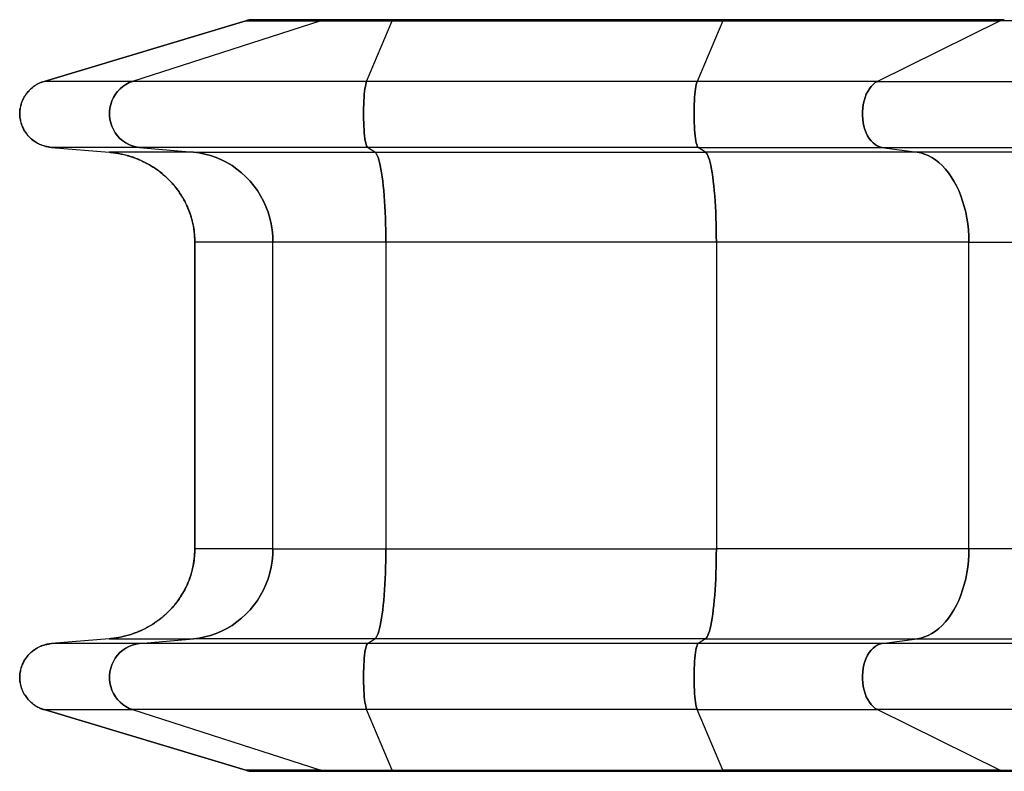
# Model space of a CAD drawing. Units: millimetres. Extents: x 0 to 31, y 0 to 86.5.
# Drawn here: x 26.2 to 27.1, y 84.3 to 85 of the extents above; entities that cross this region are included whole.
import ezdxf

# ---------------------------------------------------------------- set-up
doc = ezdxf.new("R2010")
doc.units = ezdxf.units.MM

# ---------------------------------------------------------------- blocks, each defined once
blk = doc.blocks.new('sala')
at = {"color": 7, "linetype": 'Continuous', "lineweight": 25}
for p, q in [((26.38294, 85.01361), (26.20349, 84.95967)), ((26.20349, 84.95966), (26.38295, 85.0136)), ((26.44954, 85.0136), (26.2821, 84.95966)), ((26.38295, 85.0136), (26.38294, 85.01361)), ((26.38295, 85.0136), (26.44954, 85.0136)), ((26.45529, 85.0145), (26.38901, 85.0145)), ((26.44954, 85.0136), (26.51312, 85.0136)), ((26.5139, 85.0145), (26.45529, 85.0145)), ((26.4903, 84.95966), (26.51312, 85.0136)), ((26.51312, 85.0136), (26.80703, 85.0136)), ((26.80782, 85.0145), (26.5139, 85.0145)), ((26.80703, 85.0136), (26.78421, 84.95966)), ((26.80703, 85.0136), (27.05351, 85.0136)), ((27.05726, 85.0145), (26.80782, 85.0145)), ((27.05351, 85.0136), (26.94442, 84.95966)), ((28.19625, 85.0136), (27.05351, 85.0136)), ((26.2035, 84.95962), (26.20247, 84.95925)), ((26.20349, 84.95967), (26.20349, 84.95966)), ((26.20349, 84.95966), (26.2035, 84.95962)), ((26.2821, 84.95966), (26.20349, 84.95966)), ((26.4903, 84.95966), (26.2821, 84.95966)), ((26.78421, 84.95966), (26.4903, 84.95966)), ((26.94442, 84.95966), (26.78421, 84.95966)), ((26.94442, 84.95966), (28.08717, 84.95966)), ((26.20697, 84.90149), (26.20996, 84.90105)), ((26.20996, 84.90098), (26.26142, 84.89663)), ((26.2882, 84.90098), (26.20996, 84.90098)), ((26.20996, 84.90098), (26.26142, 84.89663)), ((26.20996, 84.90098), (26.20996, 84.90098)), ((26.33622, 84.89663), (26.26142, 84.89663)), ((26.26142, 84.89663), (26.26142, 84.89663)), ((26.49113, 84.90098), (26.2882, 84.90098)), ((26.2882, 84.90098), (26.33622, 84.89663)), ((26.33622, 84.89663), (26.49767, 84.89663)), ((26.49767, 84.89663), (26.49113, 84.90098)), ((26.78505, 84.90098), (26.49113, 84.90098)), ((26.49767, 84.89663), (26.79159, 84.89663)), ((26.78505, 84.90098), (26.94839, 84.90098)), ((26.79159, 84.89663), (26.78505, 84.90098)), ((26.97968, 84.89663), (26.79159, 84.89663)), ((26.94839, 84.90098), (28.09114, 84.90098)), ((26.94839, 84.90098), (26.97968, 84.89663)), ((28.12243, 84.89663), (26.97968, 84.89663)), ((26.33737, 84.81673), (26.33737, 84.54387)), ((26.33754, 84.81673), (26.33737, 84.81673)), ((26.40694, 84.81673), (26.33754, 84.81673)), ((26.33754, 84.81673), (26.33754, 84.54387)), ((26.40694, 84.54387), (26.40694, 84.81673)), ((26.50731, 84.81673), (26.40694, 84.81673)), ((26.50731, 84.81673), (26.50731, 84.54387)), ((26.80123, 84.81673), (26.50731, 84.81673)), ((26.80123, 84.81673), (26.80123, 84.54387)), ((27.02575, 84.81673), (26.80123, 84.81673)), ((27.02575, 84.54387), (27.02575, 84.81673)), ((27.02575, 84.81673), (28.1685, 84.81673)), ((26.33737, 84.54387), (26.33754, 84.54387)), ((26.40694, 84.54387), (26.33754, 84.54387)), ((26.40694, 84.54387), (26.50731, 84.54387)), ((26.50731, 84.54387), (26.80123, 84.54387)), ((27.02575, 84.54387), (26.80123, 84.54387)), ((28.1685, 84.54387), (27.02575, 84.54387)), ((26.26142, 84.46397), (26.20996, 84.45962)), ((26.26142, 84.46397), (26.20996, 84.45962)), ((26.26142, 84.46397), (26.33622, 84.46397)), ((26.26142, 84.46397), (26.26142, 84.46397)), ((26.2882, 84.45962), (26.33622, 84.46397)), ((26.49767, 84.46397), (26.33622, 84.46397)), ((26.49113, 84.45962), (26.49767, 84.46397)), ((26.79159, 84.46397), (26.49767, 84.46397)), ((26.79159, 84.46397), (26.78505, 84.45962)), ((26.79159, 84.46397), (26.97968, 84.46397)), ((26.94839, 84.45962), (26.97968, 84.46397)), ((26.97968, 84.46397), (28.12243, 84.46397)), ((26.20996, 84.45955), (26.20782, 84.45925)), ((26.2882, 84.45962), (26.20996, 84.45962)), ((26.20996, 84.45962), (26.20996, 84.45962)), ((26.49113, 84.45962), (26.2882, 84.45962)), ((26.78505, 84.45962), (26.49113, 84.45962)), ((26.94839, 84.45962), (26.78505, 84.45962)), ((28.09114, 84.45962), (26.94839, 84.45962)), ((26.20208, 84.40151), (26.2035, 84.40098)), ((26.20349, 84.40094), (26.2821, 84.40094)), ((26.20349, 84.40094), (26.20349, 84.40093)), ((26.38295, 84.347), (26.20349, 84.40094)), ((26.20349, 84.40093), (26.38294, 84.34699)), ((26.2821, 84.40094), (26.44954, 84.347)), ((26.4903, 84.40094), (26.2821, 84.40094)), ((26.51312, 84.347), (26.4903, 84.40094)), ((26.78421, 84.40094), (26.4903, 84.40094)), ((26.78421, 84.40094), (26.94442, 84.40094)), ((26.80703, 84.347), (26.78421, 84.40094)), ((26.94442, 84.40094), (27.05351, 84.347)), ((28.08717, 84.40094), (26.94442, 84.40094)), ((26.38295, 84.347), (26.38294, 84.34699)), ((26.44954, 84.347), (26.38295, 84.347)), ((26.38901, 84.3461), (26.45529, 84.3461)), ((26.44954, 84.347), (26.51312, 84.347)), ((26.45529, 84.3461), (26.5139, 84.3461)), ((26.51312, 84.347), (26.80703, 84.347)), ((26.5139, 84.3461), (26.80782, 84.3461)), ((27.05351, 84.347), (26.80703, 84.347)), ((26.80782, 84.3461), (27.05726, 84.3461)), ((27.05351, 84.347), (28.19625, 84.347)), ((27.05726, 84.3461), (28.2, 84.3461))]:
    blk.add_line(p, q, dxfattribs=at)
at = {"color": 7, "linetype": 'Continuous', "lineweight": 25, "flags": 128}
for points in [[(26.5139, 85.0145), (26.51381, 85.01449), (26.51346, 85.01422), (26.51312, 85.0136)], [(26.51312, 85.0136), (26.51346, 85.01422), (26.51381, 85.01449), (26.5139, 85.0145)], [(26.80782, 85.0145), (26.80773, 85.01449), (26.80738, 85.01422), (26.80703, 85.0136)], [(26.80703, 85.0136), (26.80738, 85.01422), (26.80773, 85.01449), (26.80782, 85.0145)], [(26.2821, 84.95966), (26.27911, 84.9585), (26.27625, 84.95701), (26.27357, 84.95521), (26.2711, 84.95311), (26.26886, 84.95074), (26.2669, 84.94813), (26.26522, 84.94532), (26.26384, 84.94233), (26.2628, 84.9392), (26.26209, 84.93597), (26.26173, 84.93268), (26.26172, 84.92937), (26.26206, 84.92608), (26.26275, 84.92285), (26.26378, 84.91972), (26.26514, 84.91672), (26.2668, 84.91389), (26.26875, 84.91127), (26.27097, 84.90889), (26.27343, 84.90678), (26.2761, 84.90496), (26.27895, 84.90345), (26.28194, 84.90227), (26.28504, 84.90145), (26.2882, 84.90098)], [(26.2882, 84.90098), (26.28504, 84.90145), (26.28194, 84.90227), (26.27895, 84.90345), (26.2761, 84.90496), (26.27343, 84.90678), (26.27097, 84.90889), (26.26875, 84.91127), (26.2668, 84.91389), (26.26514, 84.91672), (26.26378, 84.91972), (26.26275, 84.92285), (26.26206, 84.92608), (26.26172, 84.92937), (26.26173, 84.93268), (26.26209, 84.93597), (26.2628, 84.9392), (26.26384, 84.94233), (26.26522, 84.94532), (26.2669, 84.94813), (26.26886, 84.95074), (26.2711, 84.95311), (26.27357, 84.95521), (26.27625, 84.95701), (26.27911, 84.9585), (26.2821, 84.95966)], [(26.49113, 84.90098), (26.4907, 84.90145), (26.49027, 84.90227), (26.48987, 84.90345), (26.48948, 84.90496), (26.48911, 84.90678), (26.48878, 84.90889), (26.48848, 84.91127), (26.48821, 84.91389), (26.48798, 84.91672), (26.4878, 84.91972), (26.48766, 84.92285), (26.48756, 84.92608), (26.48752, 84.92937), (26.48752, 84.93268), (26.48757, 84.93597), (26.48766, 84.9392), (26.48781, 84.94233), (26.48799, 84.94532), (26.48822, 84.94813), (26.48849, 84.95074), (26.4888, 84.95311), (26.48913, 84.95521), (26.4895, 84.95701), (26.48989, 84.9585), (26.4903, 84.95966)], [(26.4903, 84.95966), (26.48989, 84.9585), (26.4895, 84.95701), (26.48913, 84.95521), (26.4888, 84.95311), (26.48849, 84.95074), (26.48822, 84.94813), (26.48799, 84.94532), (26.48781, 84.94233), (26.48766, 84.9392), (26.48757, 84.93597), (26.48752, 84.93268), (26.48752, 84.92937), (26.48756, 84.92608), (26.48766, 84.92285), (26.4878, 84.91972), (26.48798, 84.91672), (26.48821, 84.91389), (26.48848, 84.91127), (26.48878, 84.90889), (26.48911, 84.90678), (26.48948, 84.90496), (26.48987, 84.90345), (26.49027, 84.90227), (26.4907, 84.90145), (26.49113, 84.90098)], [(26.78421, 84.95966), (26.78381, 84.9585), (26.78342, 84.95701), (26.78305, 84.95521), (26.78271, 84.95311), (26.78241, 84.95074), (26.78214, 84.94813), (26.78191, 84.94532), (26.78173, 84.94233), (26.78158, 84.9392), (26.78149, 84.93597), (26.78144, 84.93268), (26.78144, 84.92937), (26.78148, 84.92608), (26.78158, 84.92285), (26.78172, 84.91972), (26.7819, 84.91672), (26.78213, 84.91389), (26.78239, 84.91127), (26.7827, 84.90889), (26.78303, 84.90678), (26.7834, 84.90496), (26.78378, 84.90345), (26.78419, 84.90227), (26.78461, 84.90145), (26.78505, 84.90098)], [(26.78505, 84.90098), (26.78461, 84.90145), (26.78419, 84.90227), (26.78378, 84.90345), (26.7834, 84.90496), (26.78303, 84.90678), (26.7827, 84.90889), (26.78239, 84.91127), (26.78213, 84.91389), (26.7819, 84.91672), (26.78172, 84.91972), (26.78158, 84.92285), (26.78148, 84.92608), (26.78144, 84.92937), (26.78144, 84.93268), (26.78149, 84.93597), (26.78158, 84.9392), (26.78173, 84.94233), (26.78191, 84.94532), (26.78214, 84.94813), (26.78241, 84.95074), (26.78271, 84.95311), (26.78305, 84.95521), (26.78342, 84.95701), (26.78381, 84.9585), (26.78421, 84.95966)], [(26.94839, 84.90098), (26.94633, 84.90145), (26.94431, 84.90227), (26.94237, 84.90345), (26.94051, 84.90496), (26.93877, 84.90678), (26.93717, 84.90889), (26.93572, 84.91127), (26.93445, 84.91389), (26.93336, 84.91672), (26.93248, 84.91972), (26.93181, 84.92285), (26.93136, 84.92608), (26.93114, 84.92937), (26.93115, 84.93268), (26.93138, 84.93597), (26.93184, 84.9392), (26.93252, 84.94233), (26.93342, 84.94532), (26.93451, 84.94813), (26.93579, 84.95074), (26.93725, 84.95311), (26.93886, 84.95521), (26.94061, 84.95701), (26.94247, 84.9585), (26.94442, 84.95966)], [(26.94442, 84.95966), (26.94247, 84.9585), (26.94061, 84.95701), (26.93886, 84.95521), (26.93725, 84.95311), (26.93579, 84.95074), (26.93451, 84.94813), (26.93342, 84.94532), (26.93252, 84.94233), (26.93184, 84.9392), (26.93138, 84.93597), (26.93115, 84.93268), (26.93114, 84.92937), (26.93136, 84.92608), (26.93181, 84.92285), (26.93248, 84.91972), (26.93336, 84.91672), (26.93445, 84.91389), (26.93572, 84.91127), (26.93717, 84.90889), (26.93877, 84.90678), (26.94051, 84.90496), (26.94237, 84.90345), (26.94431, 84.90227), (26.94633, 84.90145), (26.94839, 84.90098)], [(26.40694, 84.81673), (26.40677, 84.82213), (26.40624, 84.82751), (26.40536, 84.83284), (26.40414, 84.8381), (26.40258, 84.84326), (26.40069, 84.8483), (26.39847, 84.8532), (26.39594, 84.85793), (26.39311, 84.86247), (26.38998, 84.86681), (26.38659, 84.87091), (26.38293, 84.87478), (26.37903, 84.87837), (26.37491, 84.88169), (26.37058, 84.88471), (26.36606, 84.88743), (26.36137, 84.88982), (26.35654, 84.89188), (26.35159, 84.89359), (26.34654, 84.89496), (26.34141, 84.89598), (26.33622, 84.89663)], [(26.33622, 84.89663), (26.34141, 84.89598), (26.34654, 84.89496), (26.35159, 84.89359), (26.35654, 84.89188), (26.36137, 84.88982), (26.36606, 84.88743), (26.37058, 84.88471), (26.37491, 84.88169), (26.37903, 84.87837), (26.38293, 84.87478), (26.38659, 84.87091), (26.38998, 84.86681), (26.39311, 84.86247), (26.39594, 84.85793), (26.39847, 84.8532), (26.40069, 84.8483), (26.40258, 84.84326), (26.40414, 84.8381), (26.40536, 84.83284), (26.40624, 84.82751), (26.40677, 84.82213), (26.40694, 84.81673)], [(26.50731, 84.81673), (26.50729, 84.82213), (26.50722, 84.82751), (26.5071, 84.83284), (26.50693, 84.8381), (26.50672, 84.84326), (26.50646, 84.8483), (26.50616, 84.8532), (26.50581, 84.85793), (26.50543, 84.86247), (26.505, 84.86681), (26.50454, 84.87091), (26.50404, 84.87478), (26.50351, 84.87837), (26.50294, 84.88169), (26.50235, 84.88471), (26.50174, 84.88743), (26.5011, 84.88982), (26.50044, 84.89188), (26.49977, 84.89359), (26.49908, 84.89496), (26.49838, 84.89598), (26.49767, 84.89663)], [(26.49767, 84.89663), (26.49838, 84.89598), (26.49908, 84.89496), (26.49977, 84.89359), (26.50044, 84.89188), (26.5011, 84.88982), (26.50174, 84.88743), (26.50235, 84.88471), (26.50294, 84.88169), (26.50351, 84.87837), (26.50404, 84.87478), (26.50454, 84.87091), (26.505, 84.86681), (26.50543, 84.86247), (26.50581, 84.85793), (26.50616, 84.8532), (26.50646, 84.8483), (26.50672, 84.84326), (26.50693, 84.8381), (26.5071, 84.83284), (26.50722, 84.82751), (26.50729, 84.82213), (26.50731, 84.81673)], [(26.80123, 84.81673), (26.8012, 84.82213), (26.80113, 84.82751), (26.80101, 84.83284), (26.80085, 84.8381), (26.80063, 84.84326), (26.80038, 84.8483), (26.80007, 84.8532), (26.79973, 84.85793), (26.79934, 84.86247), (26.79892, 84.86681), (26.79845, 84.87091), (26.79796, 84.87478), (26.79742, 84.87837), (26.79686, 84.88169), (26.79627, 84.88471), (26.79566, 84.88743), (26.79502, 84.88982), (26.79436, 84.89188), (26.79368, 84.89359), (26.793, 84.89496), (26.7923, 84.89598), (26.79159, 84.89663)], [(26.79159, 84.89663), (26.7923, 84.89598), (26.793, 84.89496), (26.79368, 84.89359), (26.79436, 84.89188), (26.79502, 84.88982), (26.79566, 84.88743), (26.79627, 84.88471), (26.79686, 84.88169), (26.79742, 84.87837), (26.79796, 84.87478), (26.79845, 84.87091), (26.79892, 84.86681), (26.79934, 84.86247), (26.79973, 84.85793), (26.80007, 84.8532), (26.80038, 84.8483), (26.80063, 84.84326), (26.80085, 84.8381), (26.80101, 84.83284), (26.80113, 84.82751), (26.8012, 84.82213), (26.80123, 84.81673)], [(26.97968, 84.89663), (26.98306, 84.89598), (26.9864, 84.89496), (26.98969, 84.89359), (26.99292, 84.89188), (26.99606, 84.88982), (26.99912, 84.88743), (27.00206, 84.88471), (27.00488, 84.88169), (27.00757, 84.87837), (27.01011, 84.87478), (27.01249, 84.87091), (27.01471, 84.86681), (27.01674, 84.86247), (27.01859, 84.85793), (27.02023, 84.8532), (27.02168, 84.8483), (27.02291, 84.84326), (27.02393, 84.8381), (27.02472, 84.83284), (27.0253, 84.82751), (27.02564, 84.82213), (27.02575, 84.81673)], [(27.02575, 84.81673), (27.02564, 84.82213), (27.0253, 84.82751), (27.02472, 84.83284), (27.02393, 84.8381), (27.02291, 84.84326), (27.02168, 84.8483), (27.02023, 84.8532), (27.01859, 84.85793), (27.01674, 84.86247), (27.01471, 84.86681), (27.01249, 84.87091), (27.01011, 84.87478), (27.00757, 84.87837), (27.00488, 84.88169), (27.00206, 84.88471), (26.99912, 84.88743), (26.99606, 84.88982), (26.99292, 84.89188), (26.98969, 84.89359), (26.9864, 84.89496), (26.98306, 84.89598), (26.97968, 84.89663)], [(26.33622, 84.46397), (26.34141, 84.46462), (26.34654, 84.46564), (26.35159, 84.467), (26.35654, 84.46872), (26.36137, 84.47078), (26.36606, 84.47317), (26.37058, 84.47589), (26.37491, 84.47891), (26.37903, 84.48223), (26.38293, 84.48582), (26.38659, 84.48968), (26.38998, 84.49379), (26.39311, 84.49813), (26.39594, 84.50267), (26.39847, 84.5074), (26.40069, 84.5123), (26.40258, 84.51734), (26.40414, 84.5225), (26.40536, 84.52776), (26.40624, 84.53309), (26.40677, 84.53847), (26.40694, 84.54387)], [(26.40694, 84.54387), (26.40677, 84.53847), (26.40624, 84.53309), (26.40536, 84.52776), (26.40414, 84.5225), (26.40258, 84.51734), (26.40069, 84.5123), (26.39847, 84.5074), (26.39594, 84.50267), (26.39311, 84.49813), (26.38998, 84.49379), (26.38659, 84.48968), (26.38293, 84.48582), (26.37903, 84.48223), (26.37491, 84.47891), (26.37058, 84.47589), (26.36606, 84.47317), (26.36137, 84.47078), (26.35654, 84.46872), (26.35159, 84.467), (26.34654, 84.46564), (26.34141, 84.46462), (26.33622, 84.46397)], [(26.49767, 84.46397), (26.49838, 84.46462), (26.49908, 84.46564), (26.49977, 84.467), (26.50044, 84.46872), (26.5011, 84.47078), (26.50174, 84.47317), (26.50235, 84.47589), (26.50294, 84.47891), (26.50351, 84.48223), (26.50404, 84.48582), (26.50454, 84.48968), (26.505, 84.49379), (26.50543, 84.49813), (26.50581, 84.50267), (26.50616, 84.5074), (26.50646, 84.5123), (26.50672, 84.51734), (26.50693, 84.5225), (26.5071, 84.52776), (26.50722, 84.53309), (26.50729, 84.53847), (26.50731, 84.54387)], [(26.50731, 84.54387), (26.50729, 84.53847), (26.50722, 84.53309), (26.5071, 84.52776), (26.50693, 84.5225), (26.50672, 84.51734), (26.50646, 84.5123), (26.50616, 84.5074), (26.50581, 84.50267), (26.50543, 84.49813), (26.505, 84.49379), (26.50454, 84.48968), (26.50404, 84.48582), (26.50351, 84.48223), (26.50294, 84.47891), (26.50235, 84.47589), (26.50174, 84.47317), (26.5011, 84.47078), (26.50044, 84.46872), (26.49977, 84.467), (26.49908, 84.46564), (26.49838, 84.46462), (26.49767, 84.46397)], [(26.80123, 84.54387), (26.8012, 84.53847), (26.80113, 84.53309), (26.80101, 84.52776), (26.80085, 84.5225), (26.80063, 84.51734), (26.80038, 84.5123), (26.80007, 84.5074), (26.79973, 84.50267), (26.79934, 84.49813), (26.79892, 84.49379), (26.79845, 84.48968), (26.79796, 84.48582), (26.79742, 84.48223), (26.79686, 84.47891), (26.79627, 84.47589), (26.79566, 84.47317), (26.79502, 84.47078), (26.79436, 84.46872), (26.79368, 84.467), (26.793, 84.46564), (26.7923, 84.46462), (26.79159, 84.46397)], [(26.79159, 84.46397), (26.7923, 84.46462), (26.793, 84.46564), (26.79368, 84.467), (26.79436, 84.46872), (26.79502, 84.47078), (26.79566, 84.47317), (26.79627, 84.47589), (26.79686, 84.47891), (26.79742, 84.48223), (26.79796, 84.48582), (26.79845, 84.48968), (26.79892, 84.49379), (26.79934, 84.49813), (26.79973, 84.50267), (26.80007, 84.5074), (26.80038, 84.5123), (26.80063, 84.51734), (26.80085, 84.5225), (26.80101, 84.52776), (26.80113, 84.53309), (26.8012, 84.53847), (26.80123, 84.54387)], [(26.97968, 84.46397), (26.98306, 84.46462), (26.9864, 84.46564), (26.98969, 84.467), (26.99292, 84.46872), (26.99606, 84.47078), (26.99912, 84.47317), (27.00206, 84.47589), (27.00488, 84.47891), (27.00757, 84.48223), (27.01011, 84.48582), (27.01249, 84.48968), (27.01471, 84.49379), (27.01674, 84.49813), (27.01859, 84.50267), (27.02023, 84.5074), (27.02168, 84.5123), (27.02291, 84.51734), (27.02393, 84.5225), (27.02472, 84.52776), (27.0253, 84.53309), (27.02564, 84.53847), (27.02575, 84.54387)], [(27.02575, 84.54387), (27.02564, 84.53847), (27.0253, 84.53309), (27.02472, 84.52776), (27.02393, 84.5225), (27.02291, 84.51734), (27.02168, 84.5123), (27.02023, 84.5074), (27.01859, 84.50267), (27.01674, 84.49813), (27.01471, 84.49379), (27.01249, 84.48968), (27.01011, 84.48582), (27.00757, 84.48223), (27.00488, 84.47891), (27.00206, 84.47589), (26.99912, 84.47317), (26.99606, 84.47078), (26.99292, 84.46872), (26.98969, 84.467), (26.9864, 84.46564), (26.98306, 84.46462), (26.97968, 84.46397)], [(26.2882, 84.45962), (26.28504, 84.45915), (26.28194, 84.45832), (26.27895, 84.45715), (26.2761, 84.45564), (26.27343, 84.45382), (26.27097, 84.45171), (26.26875, 84.44933), (26.2668, 84.44671), (26.26514, 84.44388), (26.26378, 84.44088), (26.26275, 84.43775), (26.26206, 84.43452), (26.26172, 84.43123), (26.26173, 84.42792), (26.26209, 84.42463), (26.2628, 84.4214), (26.26384, 84.41827), (26.26522, 84.41528), (26.2669, 84.41247), (26.26886, 84.40986), (26.2711, 84.40749), (26.27357, 84.40539), (26.27625, 84.40359), (26.27911, 84.4021), (26.2821, 84.40094)], [(26.2821, 84.40094), (26.27911, 84.4021), (26.27625, 84.40359), (26.27357, 84.40539), (26.2711, 84.40749), (26.26886, 84.40986), (26.2669, 84.41247), (26.26522, 84.41528), (26.26384, 84.41827), (26.2628, 84.4214), (26.26209, 84.42463), (26.26173, 84.42792), (26.26172, 84.43123), (26.26206, 84.43452), (26.26275, 84.43775), (26.26378, 84.44088), (26.26514, 84.44388), (26.2668, 84.44671), (26.26875, 84.44933), (26.27097, 84.45171), (26.27343, 84.45382), (26.2761, 84.45564), (26.27895, 84.45715), (26.28194, 84.45832), (26.28504, 84.45915), (26.2882, 84.45962)], [(26.4903, 84.40094), (26.48989, 84.4021), (26.4895, 84.40359), (26.48913, 84.40539), (26.4888, 84.40749), (26.48849, 84.40986), (26.48822, 84.41247), (26.48799, 84.41528), (26.48781, 84.41827), (26.48766, 84.4214), (26.48757, 84.42463), (26.48752, 84.42792), (26.48752, 84.43123), (26.48756, 84.43452), (26.48766, 84.43775), (26.4878, 84.44088), (26.48798, 84.44388), (26.48821, 84.44671), (26.48848, 84.44933), (26.48878, 84.45171), (26.48911, 84.45382), (26.48948, 84.45564), (26.48987, 84.45715), (26.49027, 84.45832), (26.4907, 84.45915), (26.49113, 84.45962)], [(26.49113, 84.45962), (26.4907, 84.45915), (26.49027, 84.45832), (26.48987, 84.45715), (26.48948, 84.45564), (26.48911, 84.45382), (26.48878, 84.45171), (26.48848, 84.44933), (26.48821, 84.44671), (26.48798, 84.44388), (26.4878, 84.44088), (26.48766, 84.43775), (26.48756, 84.43452), (26.48752, 84.43123), (26.48752, 84.42792), (26.48757, 84.42463), (26.48766, 84.4214), (26.48781, 84.41827), (26.48799, 84.41528), (26.48822, 84.41247), (26.48849, 84.40986), (26.4888, 84.40749), (26.48913, 84.40539), (26.4895, 84.40359), (26.48989, 84.4021), (26.4903, 84.40094)], [(26.78505, 84.45962), (26.78461, 84.45915), (26.78419, 84.45832), (26.78378, 84.45715), (26.7834, 84.45564), (26.78303, 84.45382), (26.7827, 84.45171), (26.78239, 84.44933), (26.78213, 84.44671), (26.7819, 84.44388), (26.78172, 84.44088), (26.78158, 84.43775), (26.78148, 84.43452), (26.78144, 84.43123), (26.78144, 84.42792), (26.78149, 84.42463), (26.78158, 84.4214), (26.78173, 84.41827), (26.78191, 84.41528), (26.78214, 84.41247), (26.78241, 84.40986), (26.78271, 84.40749), (26.78305, 84.40539), (26.78342, 84.40359), (26.78381, 84.4021), (26.78421, 84.40094)], [(26.78421, 84.40094), (26.78381, 84.4021), (26.78342, 84.40359), (26.78305, 84.40539), (26.78271, 84.40749), (26.78241, 84.40986), (26.78214, 84.41247), (26.78191, 84.41528), (26.78173, 84.41827), (26.78158, 84.4214), (26.78149, 84.42463), (26.78144, 84.42792), (26.78144, 84.43123), (26.78148, 84.43452), (26.78158, 84.43775), (26.78172, 84.44088), (26.7819, 84.44388), (26.78213, 84.44671), (26.78239, 84.44933), (26.7827, 84.45171), (26.78303, 84.45382), (26.7834, 84.45564), (26.78378, 84.45715), (26.78419, 84.45832), (26.78461, 84.45915), (26.78505, 84.45962)], [(26.94442, 84.40094), (26.94247, 84.4021), (26.94061, 84.40359), (26.93886, 84.40539), (26.93725, 84.40749), (26.93579, 84.40986), (26.93451, 84.41247), (26.93342, 84.41528), (26.93252, 84.41827), (26.93184, 84.4214), (26.93138, 84.42463), (26.93115, 84.42792), (26.93114, 84.43123), (26.93136, 84.43452), (26.93181, 84.43775), (26.93248, 84.44088), (26.93336, 84.44388), (26.93445, 84.44671), (26.93572, 84.44933), (26.93717, 84.45171), (26.93877, 84.45382), (26.94051, 84.45564), (26.94237, 84.45715), (26.94431, 84.45832), (26.94633, 84.45915), (26.94839, 84.45962)], [(26.94839, 84.45962), (26.94633, 84.45915), (26.94431, 84.45832), (26.94237, 84.45715), (26.94051, 84.45564), (26.93877, 84.45382), (26.93717, 84.45171), (26.93572, 84.44933), (26.93445, 84.44671), (26.93336, 84.44388), (26.93248, 84.44088), (26.93181, 84.43775), (26.93136, 84.43452), (26.93114, 84.43123), (26.93115, 84.42792), (26.93138, 84.42463), (26.93184, 84.4214), (26.93252, 84.41827), (26.93342, 84.41528), (26.93451, 84.41247), (26.93579, 84.40986), (26.93725, 84.40749), (26.93886, 84.40539), (26.94061, 84.40359), (26.94247, 84.4021), (26.94442, 84.40094)], [(26.5139, 84.3461), (26.51381, 84.34611), (26.51346, 84.34638), (26.51312, 84.347)], [(26.51312, 84.347), (26.51346, 84.34638), (26.51381, 84.34611), (26.5139, 84.3461)], [(26.80703, 84.347), (26.80738, 84.34638), (26.80773, 84.34611), (26.80782, 84.3461)], [(26.80782, 84.3461), (26.80773, 84.34611), (26.80738, 84.34638), (26.80703, 84.347)]]:
    blk.add_lwpolyline(points, dxfattribs=at)
at = {"color": 7, "linetype": 'Continuous', "lineweight": 25}
for centre, radius, start, end in [((26.45529, 84.99575), 0.01875, 90.00714, 107.87758), ((27.05729, 85.00616), 0.00835, 90.22194, 116.93385), ((26.45529, 84.36485), 0.01875, 252.12242, 269.99286), ((27.05729, 84.35444), 0.00835, 243.06615, 269.77806)]:
    blk.add_arc(centre, radius, start, end, dxfattribs=at)
for points, knots in [([(26.38901, 85.01449), (26.38851, 85.01449), (26.38645, 85.01447), (26.38445, 85.01397), (26.38295, 85.0136)], [0, 0, 0, 0, 0.247606, 1, 1, 1, 1]), ([(26.38295, 85.0136), (26.38434, 85.01398), (26.38625, 85.0145), (26.38822, 85.01442), (26.38877, 85.0144)], [0, 0, 0, 0, 0.72368, 1, 1, 1, 1]), ([(26.38902, 85.0145), (26.38799, 85.01446), (26.38593, 85.01438), (26.38395, 85.01384), (26.38296, 85.01356)], [0, 0, 0, 0, 0.499897, 1, 1, 1, 1]), ([(26.20996, 84.90098), (26.2082, 84.90122), (26.20471, 84.90169), (26.19972, 84.90351), (26.19509, 84.90605), (26.19098, 84.90935), (26.18752, 84.91329), (26.1848, 84.91775), (26.1829, 84.9226), (26.18187, 84.9277), (26.18176, 84.9329), (26.18256, 84.93804), (26.18425, 84.94297), (26.18678, 84.94754), (26.19007, 84.95161), (26.19404, 84.95506), (26.19852, 84.95787), (26.20183, 84.95906), (26.20349, 84.95966)], [0, 0, 0, 0, 0.063359, 0.126537, 0.189499, 0.252218, 0.314715, 0.376965, 0.439008, 0.500912, 0.56276, 0.624641, 0.686643, 0.748837, 0.811232, 0.873886, 0.936811, 1, 1, 1, 1]), ([(26.20349, 84.95966), (26.20273, 84.95941), (26.20105, 84.95886), (26.19862, 84.95776), (26.19618, 84.95641), (26.19364, 84.95468), (26.19107, 84.95251), (26.1886, 84.94984), (26.1865, 84.94696), (26.18477, 84.94388), (26.18343, 84.94067), (26.18237, 84.93694), (26.18177, 84.93265), (26.18188, 84.92779), (26.18282, 84.9229), (26.18443, 84.91863), (26.18641, 84.91506), (26.18852, 84.91213), (26.19096, 84.90948), (26.19372, 84.90712), (26.19674, 84.9051), (26.20003, 84.90342), (26.20337, 84.9022), (26.2067, 84.90136), (26.20887, 84.9011), (26.20996, 84.90098)], [0, 0, 0, 0, 0.028609, 0.06343, 0.095784, 0.128398, 0.173769, 0.216177, 0.258764, 0.301415, 0.342666, 0.383168, 0.440372, 0.497292, 0.556876, 0.618033, 0.660262, 0.702931, 0.747155, 0.7893, 0.833043, 0.877163, 0.921623, 0.960714, 1, 1, 1, 1]), ([(26.26142, 84.89663), (26.26272, 84.8965), (26.26541, 84.89624), (26.26937, 84.89562), (26.27364, 84.89476), (26.27749, 84.89376), (26.2807, 84.89278), (26.28317, 84.89193), (26.28553, 84.89106), (26.28801, 84.89004), (26.29168, 84.8884), (26.29627, 84.88605), (26.30171, 84.88271), (26.30681, 84.87902), (26.3116, 84.87497), (26.3165, 84.87014), (26.32124, 84.86458), (26.3257, 84.85815), (26.32945, 84.85146), (26.33249, 84.84455), (26.3348, 84.83754), (26.33639, 84.83055), (26.33736, 84.82361), (26.33748, 84.81902), (26.33754, 84.81673)], [0, 0, 0, 0, 0.03229, 0.066758, 0.099259, 0.140002, 0.165304, 0.182305, 0.204725, 0.227578, 0.248649, 0.3041, 0.355278, 0.406431, 0.459755, 0.510481, 0.576591, 0.640218, 0.703946, 0.766129, 0.826715, 0.886463, 0.943361, 1, 1, 1, 1]), ([(26.33754, 84.81673), (26.33742, 84.8199), (26.3372, 84.82625), (26.33537, 84.83564), (26.33249, 84.84477), (26.32848, 84.85349), (26.32343, 84.8617), (26.31741, 84.86928), (26.31026, 84.87634), (26.302, 84.88269), (26.29267, 84.88813), (26.28268, 84.89232), (26.27222, 84.89532), (26.26503, 84.89619), (26.26142, 84.89663)], [0, 0, 0, 0, 0.078543, 0.15717, 0.235965, 0.315008, 0.394358, 0.474049, 0.554108, 0.642588, 0.731481, 0.820735, 0.910272, 1, 1, 1, 1]), ([(26.262, 84.89663), (26.26409, 84.89642), (26.26748, 84.89607), (26.27082, 84.89533), (26.27211, 84.89505)], [0, 0, 0, 0, 0.613079, 1, 1, 1, 1]), ([(26.32989, 84.84997), (26.33068, 84.8482), (26.33237, 84.84445), (26.33439, 84.83835), (26.33603, 84.83161), (26.33716, 84.82435), (26.3373, 84.81931), (26.33738, 84.81673)], [0, 0, 0, 0, 0.1692751, 0.3589976, 0.5606415, 0.7742731, 1, 1, 1, 1]), ([(26.33754, 84.54387), (26.33748, 84.54158), (26.33736, 84.53699), (26.33639, 84.53005), (26.3348, 84.52306), (26.33249, 84.51605), (26.32945, 84.50914), (26.3257, 84.50245), (26.32124, 84.49602), (26.31673, 84.49072), (26.31238, 84.48638), (26.30839, 84.48287), (26.30424, 84.47968), (26.2999, 84.47675), (26.29536, 84.47407), (26.29085, 84.47179), (26.28653, 84.46992), (26.28256, 84.46842), (26.27825, 84.46704), (26.27392, 84.46591), (26.26955, 84.46501), (26.26549, 84.46437), (26.26275, 84.4641), (26.26142, 84.46397)], [0, 0, 0, 0, 0.056638, 0.113536, 0.173283, 0.233868, 0.29605, 0.359778, 0.423404, 0.489514, 0.531652, 0.575545, 0.620884, 0.661288, 0.704857, 0.751361, 0.786327, 0.821275, 0.856475, 0.898344, 0.931977, 0.966971, 1, 1, 1, 1]), ([(26.26142, 84.46397), (26.2647, 84.46436), (26.27124, 84.46513), (26.2808, 84.46769), (26.28999, 84.47124), (26.29867, 84.47584), (26.30673, 84.48138), (26.31406, 84.48781), (26.32036, 84.49483), (26.32563, 84.50227), (26.32991, 84.50998), (26.33329, 84.51809), (26.33572, 84.52652), (26.33725, 84.53514), (26.33744, 84.54096), (26.33754, 84.54387)], [0, 0, 0, 0, 0.081579, 0.163008, 0.244214, 0.325139, 0.405737, 0.485974, 0.565839, 0.638743, 0.711369, 0.783754, 0.855943, 0.928003, 1, 1, 1, 1]), ([(26.33738, 84.54387), (26.33732, 84.54163), (26.33721, 84.53729), (26.33638, 84.53103), (26.335, 84.5244), (26.33293, 84.51766), (26.33038, 84.51142), (26.3285, 84.50785), (26.32773, 84.50639)], [0, 0, 0, 0, 0.1718428, 0.3331422, 0.4839562, 0.690522, 0.873586, 1, 1, 1, 1]), ([(26.2711, 84.46535), (26.2705, 84.46521), (26.2675, 84.4645), (26.26443, 84.46421), (26.26198, 84.46397)], [0, 0, 0, 0, 0.200075, 1, 1, 1, 1]), ([(26.20349, 84.40094), (26.20183, 84.40154), (26.19852, 84.40273), (26.19404, 84.40554), (26.19007, 84.40899), (26.18678, 84.41306), (26.18425, 84.41763), (26.18256, 84.42256), (26.18176, 84.4277), (26.18187, 84.4329), (26.1829, 84.43799), (26.1848, 84.44285), (26.18752, 84.44731), (26.19098, 84.45125), (26.19509, 84.45455), (26.19972, 84.45709), (26.20471, 84.45891), (26.2082, 84.45938), (26.20996, 84.45962)], [0, 0, 0, 0, 0.063189, 0.126114, 0.188768, 0.251163, 0.313357, 0.375359, 0.43724, 0.499088, 0.560992, 0.623035, 0.685285, 0.747782, 0.810501, 0.873463, 0.936641, 1, 1, 1, 1]), ([(26.20996, 84.45962), (26.20931, 84.45955), (26.20798, 84.45942), (26.20604, 84.45906), (26.2041, 84.45858), (26.2021, 84.45795), (26.19992, 84.45709), (26.19761, 84.45595), (26.19524, 84.45452), (26.19303, 84.4529), (26.1903, 84.45049), (26.18737, 84.44712), (26.18464, 84.44254), (26.18282, 84.4377), (26.18188, 84.43281), (26.18177, 84.42795), (26.18245, 84.4231), (26.18398, 84.41825), (26.18593, 84.41454), (26.18775, 84.41191), (26.1891, 84.41024), (26.19056, 84.40866), (26.19217, 84.40716), (26.19432, 84.40542), (26.19703, 84.40365), (26.20024, 84.40204), (26.20243, 84.4013), (26.20349, 84.40094)], [0, 0, 0, 0, 0.023382, 0.047777, 0.070862, 0.095208, 0.122888, 0.155026, 0.187501, 0.22233, 0.252941, 0.318082, 0.381979, 0.443141, 0.502731, 0.559656, 0.616866, 0.677855, 0.741193, 0.766319, 0.792706, 0.818084, 0.843574, 0.87162, 0.917048, 0.95969, 1, 1, 1, 1]), ([(26.38295, 84.347), (26.38445, 84.34659), (26.38645, 84.34605), (26.3885, 84.34617), (26.38901, 84.3462)], [0, 0, 0, 0, 0.752859, 1, 1, 1, 1]), ([(26.38879, 84.3462), (26.38821, 84.34618), (26.38623, 84.34611), (26.38431, 84.34663), (26.38295, 84.347)], [0, 0, 0, 0, 0.2911231, 1, 1, 1, 1]), ([(26.38296, 84.34704), (26.38395, 84.34676), (26.38593, 84.34621), (26.38799, 84.34614), (26.38902, 84.3461)], [0, 0, 0, 0, 0.500103, 1, 1, 1, 1])]:
    blk.add_open_spline(points, degree=3, knots=knots, dxfattribs=at)

msp = doc.modelspace()

# ---------------------------------------------------------------- block references
msp.add_blockref('sala', (0, 0))

doc.saveas('drawing.dxf')
